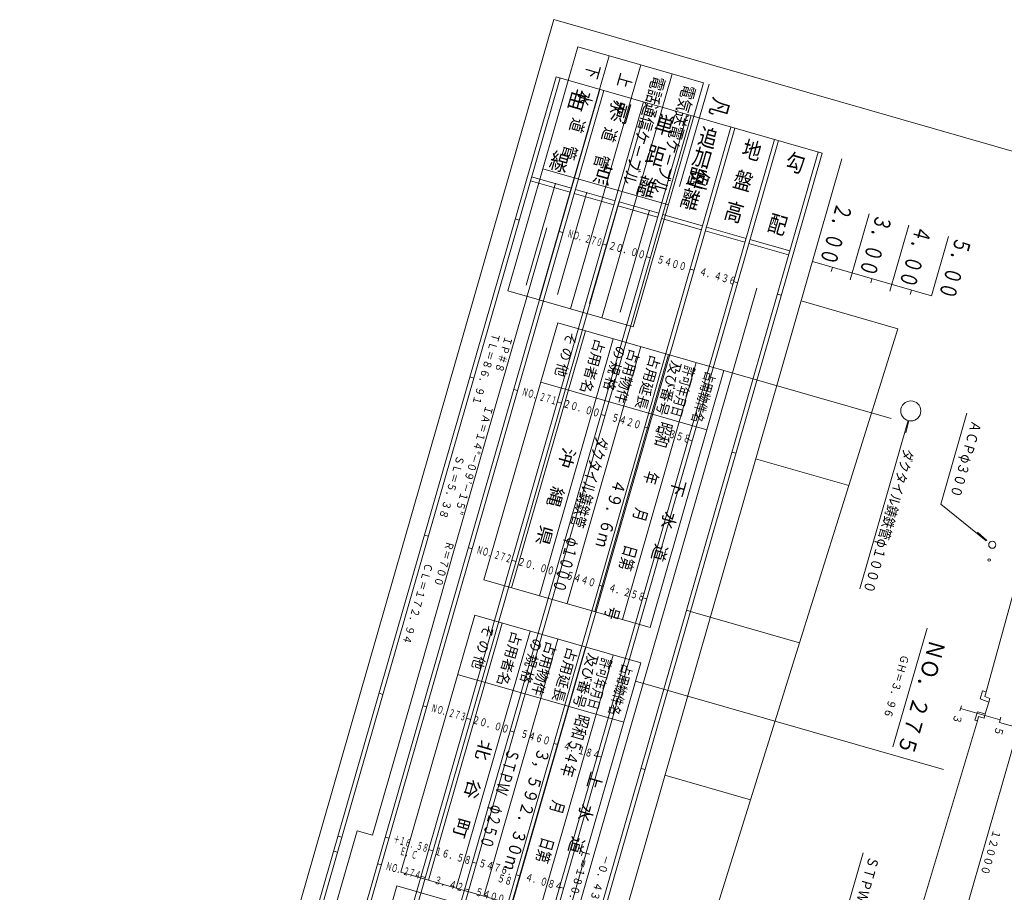
# Model space of a CAD drawing. Extents: x 25873 to 26115, y 32764 to 33041.
# Drawn here: x 25873 to 25992, y 32935 to 33041 of the extents above; entities that cross this region are included whole.
import ezdxf

# ---------------------------------------------------------------- set-up
doc = ezdxf.new("R2010")
doc.units = 0
for name, color, linetype, lineweight in [('\\M+587ED\\M+59698', 3, 'Continuous', 0), ('\\M+5A4BD\\M+5A4CE\\M+5CBFB', 136, 'Continuous', 0), ('\\M+5BAE1\\M+5B6CF\\M+587ED', 4, 'Continuous', 0), ('\\M+5BF6B\\M+5B6CF\\M+587ED', 62, 'Continuous', 0)]:
    doc.layers.add(name, color=color, linetype=linetype, lineweight=lineweight)
doc.styles.add('\\M+5A3CD\\M+5A3D3 \\M+5A5B4\\M+5A5B7\\M+5A5C3\\M+5A5AF', font='MS Gothic.ttf')

msp = doc.modelspace()

# ---------------------------------------------------------------- linework, layer by layer
at = {"layer": '\\M+587ED\\M+59698', "linetype": 'Continuous', "lineweight": 13}
for p, q in [((25872.66, 32815.13), (25937.54, 33041.07)), ((25937.54, 33041.07), (26115.11, 32990.07))]:
    msp.add_line(p, q, dxfattribs=at)
at = {"layer": '\\M+5A4BD\\M+5A4CE\\M+5CBFB', "linetype": 'Continuous', "lineweight": 13}
for p, q in [((25931.97, 33008.13), (25940.49, 33037.78)), ((25940.49, 33037.78), (25955.73, 33033.4)), ((25944.3, 33036.68), (25935.78, 33007.03)), ((25948.11, 33035.59), (25939.59, 33005.94)), ((25951.92, 33034.5), (25943.4, 33004.85)), ((25955.73, 33033.4), (25947.21, 33003.75)), ((25956.42, 33033.25), (25952.84, 33020.79)), ((25951.47, 33018.58), (25936.23, 33022.95)), ((25937.77, 33021.21), (25934.21, 33008.79)), ((25941.58, 33020.12), (25938.02, 33007.69)), ((25945.48, 33019), (25941.91, 33006.57)), ((25949.18, 33017.93), (25945.61, 33005.51)), ((25947.21, 33003.75), (25931.97, 33008.13)), ((25938.04, 33004.24), (25929.07, 32973)), ((25958.22, 32998.44), (25938.04, 33004.24)), ((25941.4, 33003.27), (25932.43, 32972.03)), ((25944.77, 33002.3), (25935.8, 32971.07)), ((25948.13, 33001.34), (25939.16, 32970.1)), ((25951.5, 33000.37), (25942.53, 32969.14)), ((25954.86, 32999.41), (25945.89, 32968.17)), ((25958.22, 32998.44), (25949.25, 32967.2)), ((25958.22, 32998.44), (25978.54, 32992.61)), ((25956.15, 32991.23), (25935.97, 32997.03)), ((25949.25, 32967.2), (25929.07, 32973)), ((25927.94, 32968.69), (25918.97, 32937.45)), ((25948.12, 32962.9), (25927.94, 32968.69)), ((25931.3, 32967.73), (25922.33, 32936.49)), ((25934.67, 32966.76), (25925.7, 32935.52)), ((25938.03, 32965.79), (25929.06, 32934.56)), ((25941.4, 32964.83), (25932.43, 32933.59)), ((25944.76, 32963.86), (25935.79, 32932.62)), ((25948.12, 32962.9), (25939.15, 32931.66)), ((25946.05, 32955.69), (25925.87, 32961.48)), ((25947.49, 32960.69), (25984.91, 32949.94)), ((25939.15, 32931.66), (25918.97, 32937.45)), ((25918.49, 32935.8), (25909.52, 32904.57)), ((25938.68, 32930.01), (25918.49, 32935.8))]:
    msp.add_line(p, q, dxfattribs=at)
at = {"layer": '\\M+5BAE1\\M+5B6CF\\M+587ED', "linetype": 'Continuous', "lineweight": 13}
for p, q in [((26007.78, 33003.05), (25983.63, 32918.95)), ((25984.56, 32982.21), (25987.73, 32993.23)), ((25980.59, 32992.34), (25974.73, 32971.92)), ((25980.34, 32990.86), (25980.68, 32992.32)), ((25997.24, 32985.5), (25990.1, 32959.39)), ((25990.1, 32977.72), (25984.56, 32982.21)), ((25990.16, 32977.79), (25989.05, 32978.79)), ((25982.9, 32967.13), (25978.76, 32952.72)), ((25989.65, 32959.52), (25989.37, 32958.53)), ((25990.1, 32959.39), (25989.65, 32959.52)), ((25990.1, 32959.39), (25989.94, 32958.82)), ((25989.37, 32958.53), (25990.39, 32958.14)), ((25989.94, 32958.82), (25990.52, 32958.59)), ((25989.98, 32956.7), (25990.39, 32958.14)), ((25990.39, 32958.14), (25990.52, 32958.59)), ((25987.08, 32957.69), (25986.9, 32957.06)), ((25991.79, 32955.98), (25986.98, 32957.36)), ((25988.72, 32955.95), (25989.02, 32956.97)), ((25989.02, 32956.97), (25989.98, 32956.7)), ((25980.87, 32928.62), (25989.02, 32955.87)), ((25989.02, 32955.87), (25988.72, 32955.95)), ((25989.17, 32956.38), (25989.02, 32955.87)), ((25989.83, 32956.19), (25989.17, 32956.38)), ((25989.83, 32956.19), (25989.98, 32956.7)), ((25991.88, 32956.31), (25991.7, 32955.68)), ((25994.28, 32954.91), (25991.72, 32955.64)), ((25972, 32928.92), (25975.13, 32939.82))]:
    msp.add_line(p, q, dxfattribs=at)
for centre, radius in [((25980.93, 32993.52), 1.22), ((25990.83, 32977.26), 0.435), ((25990.45, 32975.4), 0.153)]:
    msp.add_circle(centre, radius, dxfattribs=at)
at = {"layer": '\\M+5BF6B\\M+5B6CF\\M+587ED', "linetype": 'Continuous', "lineweight": 13}
for p, q in [((25876.29, 32819.81), (25937.83, 33034.12)), ((25876.77, 32819.68), (25938.31, 33033.98)), ((25937.83, 33034.12), (25970.15, 33024.84)), ((25881.61, 32818.29), (25943.15, 33032.59)), ((25882.09, 32818.15), (25943.63, 33032.46)), ((25886.9, 32816.77), (25948.44, 33031.08)), ((25887.41, 32816.62), (25948.95, 33030.93)), ((25892.21, 32815.24), (25953.75, 33029.55)), ((25892.69, 32815.1), (25954.23, 33029.41)), ((25897.53, 32813.72), (25959.07, 33028.02)), ((25898.01, 32813.58), (25959.55, 33027.89)), ((25902.82, 32812.2), (25964.36, 33026.51)), ((25903.3, 32812.06), (25964.84, 33026.37)), ((25908.13, 32810.67), (25969.67, 33024.98)), ((25908.61, 32810.53), (25970.15, 33024.84)), ((25911.02, 32809.84), (25972.56, 33024.15)), ((25939.56, 33020.1), (25934.73, 33021.49)), ((25939.7, 33020.58), (25934.86, 33021.97)), ((25940.18, 33020.44), (25944.99, 33019.06)), ((25940.04, 33019.96), (25944.85, 33018.58)), ((25945.36, 33018.43), (25950.17, 33017.05)), ((25945.5, 33018.92), (25950.3, 33017.54)), ((25932.87, 33016.85), (25933.36, 33016.71)), ((25950.65, 33016.92), (25955.48, 33015.53)), ((25950.78, 33017.4), (25955.62, 33016.01)), ((25973.57, 33009.46), (25975.87, 33017.48)), ((25936.69, 33015.76), (25931.14, 32996.54)), ((25955.96, 33015.39), (25960.77, 33014.01)), ((25956.1, 33015.87), (25960.91, 33014.49)), ((25978.38, 33008.08), (25980.68, 33016.1)), ((25938.19, 33015.32), (25938.67, 33015.19)), ((25961.39, 33014.35), (25966.22, 33012.96)), ((25983.45, 33007.5), (25985.52, 33014.71)), ((25943.48, 33013.81), (25943.99, 33013.66)), ((25961.25, 33013.87), (25966.08, 33012.48)), ((25948.79, 33012.28), (25949.27, 33012.14)), ((25954.11, 33010.75), (25954.59, 33010.61)), ((25968.97, 33011.66), (25983.45, 33007.5)), ((25971.4, 33010.96), (25971.25, 33010.45)), ((25976.21, 33009.58), (25976.06, 33009.07)), ((25918.05, 32854.74), (25962.22, 33008.42)), ((25959.4, 33009.23), (25959.88, 33009.1)), ((25981.01, 33008.2), (25980.87, 33007.69)), ((25964.71, 33007.71), (25965.19, 33007.57)), ((25967.6, 33006.88), (25979.34, 33003.51)), ((25973.41, 32984.44), (25979.34, 33003.51)), ((25927.36, 32997.66), (25927.84, 32997.52)), ((25931.14, 32996.54), (25925.64, 32977.38)), ((25932.68, 32996.13), (25933.16, 32995.99)), ((25937.97, 32994.61), (25938.48, 32994.47)), ((25943.28, 32993.09), (25943.76, 32992.95)), ((25948.6, 32991.56), (25949.08, 32991.42)), ((25953.89, 32990.04), (25954.37, 32989.9)), ((25959.2, 32988.51), (25959.68, 32988.38)), ((25962.08, 32987.69), (25973.41, 32984.44)), ((25967.41, 32965.35), (25973.41, 32984.44)), ((25921.84, 32978.43), (25922.32, 32978.3)), ((25925.64, 32977.38), (25920.17, 32958.11)), ((25927.16, 32976.91), (25927.64, 32976.77)), ((25932.45, 32975.39), (25932.96, 32975.24)), ((25937.76, 32973.86), (25938.24, 32973.72)), ((25943.08, 32972.34), (25943.56, 32972.2)), ((25948.36, 32970.82), (25948.85, 32970.68)), ((25953.68, 32969.29), (25954.16, 32969.15)), ((25954.16, 32969.15), (25956.56, 32968.46)), ((25956.56, 32968.46), (25967.41, 32965.35)), ((25956.5, 32930.41), (25967.41, 32965.35)), ((25916.32, 32959.21), (25916.8, 32959.07)), ((25920.17, 32958.11), (25915.54, 32941.98)), ((25921.64, 32957.68), (25922.12, 32957.55)), ((25926.93, 32956.17), (25927.44, 32956.02)), ((25932.24, 32954.64), (25932.72, 32954.5)), ((25937.56, 32953.11), (25938.04, 32952.98)), ((25942.84, 32951.6), (25943.33, 32951.46)), ((25948.16, 32950.07), (25948.64, 32949.93)), ((25951.04, 32949.24), (25961.44, 32946.25)), ((25913.67, 32942.51), (25907.21, 32920.24)), ((25915.54, 32941.98), (25913.67, 32942.51)), ((25911.34, 32941.85), (25911.82, 32941.71)), ((25917.06, 32941.74), (25917.54, 32941.6)), ((25910.81, 32940.02), (25911.29, 32939.88)), ((25922.35, 32940.22), (25922.86, 32940.07)), ((25916.13, 32938.49), (25916.61, 32938.35)), ((25927.66, 32938.69), (25928.14, 32938.55)), ((25921.41, 32936.97), (25921.92, 32936.83)), ((25932.98, 32937.16), (25933.46, 32937.03)), ((25926.73, 32935.45), (25927.21, 32935.31)), ((25938.26, 32935.65), (25938.75, 32935.51))]:
    msp.add_line(p, q, dxfattribs=at)

# ---------------------------------------------------------------- texts
at = {"layer": '\\M+5A4BD\\M+5A4CE\\M+5CBFB', "linetype": 'Continuous', "lineweight": 13, "style": '\\M+5A3CD\\M+5A3D3 \\M+5A5B4\\M+5A5B7\\M+5A5C3\\M+5A5AF'}
for s, height, width, p in [('下\u3000水\u3000道\u3000管', 1.501, 0.832487, (25941.81, 33035.78)), ('上\u3000水\u3000道\u3000管', 1.501, 0.832487, (25945.71, 33034.66)), ('電話通信ケ－ブル', 1.501, 0.832487, (25949.67, 33034.34)), ('電気送電ケ－ブル', 1.501, 0.832487, (25953.37, 33033.28)), ('凡\u3000\u3000\u3000例', 2, 0.832381, (25957.05, 33031.76)), ('そ の 他', 1.25, 0.951219, (25939.22, 33003.25)), ('占用者名', 1.25, 1, (25942.62, 33002.4)), ('の 規 格', 1.25, 0.951219, (25945.11, 33001.56)), ('占用物件', 1.25, 1, (25946.83, 33001.19)), ('占用延長', 1.25, 1, (25949.35, 33000.47)), ('及び番号', 1.25, 1, (25951.87, 32999.74)), ('許可年月日', 1.25, 0.75, (25953.52, 32999.14)), ('占用物件名', 1.25, 0.75, (25956.04, 32998.42)), ('昭和\u3000\u3000年\u3000\u3000月\u3000\u3000日第\u3000\u3000\u3000号', 1.5, 0.76, (25950.58, 32992.31)), ('ダクタイル鋳鉄管\u3000φ１０００', 1.5, 0.693333, (25942.78, 32990.52)), ('沖\u3000縄\u3000県', 1.5, 1.2, (25938.76, 32989.2)), ('４９．６ｍ', 1.501, 0.832487, (25944.94, 32985.35)), ('下\u3000水\u3000道', 1.5, 1, (25952.22, 32985.34)), ('そ の 他', 1.25, 0.951219, (25929.12, 32967.7)), ('占用者名', 1.25, 1, (25932.52, 32966.86)), ('の 規 格', 1.25, 0.951219, (25935.01, 32966.01)), ('占用物件', 1.25, 1, (25936.73, 32965.65)), ('占用延長', 1.25, 1, (25939.25, 32964.92)), ('及び番号', 1.25, 1, (25941.77, 32964.2)), ('許可年月日', 1.25, 0.75, (25943.42, 32963.6)), ('占用物件名', 1.25, 0.75, (25945.94, 32962.87)), ('昭和５４年\u3000\u3000月\u3000\u3000日第\u3000\u3000\u3000号', 1.5, 0.76, (25940.48, 32956.77)), ('北\u3000谷\u3000町', 1.5, 1.2, (25928.66, 32953.66)), ('ＳＴＰＷ\u3000φ２５０', 1.5, 0.693333, (25931.99, 32952.57)), ('３，５９２．３０ｍ', 1.501, 0.832487, (25935.66, 32952.69)), ('上\u3000水\u3000道', 1.5, 1, (25942.12, 32949.79))]:
    msp.add_text(s, height=height, rotation=253.9781, dxfattribs=dict(at, width=width)).set_placement(p)
at = {"layer": '\\M+5BAE1\\M+5B6CF\\M+587ED', "linetype": 'Continuous', "lineweight": 13, "style": '\\M+5A3CD\\M+5A3D3 \\M+5A5B4\\M+5A5B7\\M+5A5C3\\M+5A5AF'}
for s, height, width, p in [('ＡＣＰφ３００', 1.25, 0.832317, (25988.36, 32992.44)), ('ダクタイル鋳鉄管φ１０００', 1.2497, 0.832317, (25980.14, 32989)), ('ＮＯ．２７５', 2, 0.884, (25983.28, 32965.92)), ('ＧＨ＝３．９６', 0.968, 0.858268, (25979.82, 32963.99)), ('３', 0.968, 0.858268, (25986.29, 32956.75)), ('５', 0.968, 0.858268, (25991.33, 32955.27)), ('１２０００', 0.968, 0.858268, (25990.97, 32942.72)), ('ＳＴＰＷφ２５０', 1.25, 0.832317, (25975.89, 32939.5))]:
    msp.add_text(s, height=height, rotation=253.9781, dxfattribs=dict(at, width=width)).set_placement(p)
at = {"layer": '\\M+5BF6B\\M+5B6CF\\M+587ED', "linetype": 'Continuous', "lineweight": 13, "style": '\\M+5A3CD\\M+5A3D3 \\M+5A5B4\\M+5A5B7\\M+5A5C3\\M+5A5AF'}
for s, height, rotation, width, p in [('曲', 2, 343.9781, 0.832381, (25939.02, 33030.65)), ('測', 2, 343.9781, 0.832381, (25944.33, 33029.12)), ('単', 2, 343.9781, 0.832381, (25949.62, 33027.6)), ('追', 2, 343.9781, 0.832381, (25954.93, 33026.08)), ('地', 2, 343.9781, 0.832381, (25960.25, 33024.55)), ('線', 2, 343.9781, 0.832381, (25936.86, 33023.14)), ('距', 2, 343.9781, 0.832381, (25948.55, 33023.88)), ('加', 2, 343.9781, 0.832381, (25954.23, 33023.61)), ('勾', 2, 343.9781, 0.832381, (25965.54, 33023.03)), ('点', 2, 343.9781, 0.832381, (25942.18, 33021.61)), ('距', 2, 343.9781, 0.832381, (25953.52, 33021.15)), ('盤', 2, 343.9781, 0.832381, (25959.18, 33020.83)), ('離', 2, 343.9781, 0.832381, (25947.46, 33020.09)), ('離', 2, 343.9781, 0.832381, (25952.78, 33018.57)), ('高', 2, 343.9781, 0.832381, (25958.09, 33017.04)), ('２．００', 2, 253.9781, 0.7, (25971.96, 33018.96)), ('配', 2, 343.9781, 0.832381, (25963.38, 33015.52)), ('３．００', 2, 253.9781, 0.7, (25976.77, 33017.58)), ('ＮＯ．２７０', 0.968, 343.9781, 0.551181, (25939.12, 33014.67)), ('４．００', 2, 253.9781, 0.7, (25981.6, 33016.19)), ('５．００', 2, 253.9781, 0.7, (25986.41, 33014.81)), ('２０．００', 0.968, 343.9781, 0.700787, (25944.1, 33013.24)), ('５４００', 0.968, 343.9781, 0.700787, (25949.98, 33011.55)), ('４．４３６', 0.968, 343.9781, 0.700787, (25955.13, 33010.07)), ('ＴＬ＝８６．９１', 0.968, 253.9781, 0.858268, (25930.13, 33003.1)), ('ＩＰ＃８', 0.968, 253.9781, 0.858268, (25931.64, 33002.7)), ('ＮＯ．２７１', 0.968, 343.9781, 0.551181, (25933.6, 32995.45)), ('ＩＡ＝１４°－０９’－１５”', 0.9677, 253.9781, 0.858268, (25929.29, 32994.28)), ('２０．００', 0.968, 343.9781, 0.700787, (25938.58, 32994.02)), ('５４２０', 0.968, 343.9781, 0.700787, (25944.46, 32992.33)), ('４．３５８', 0.968, 343.9781, 0.700787, (25949.61, 32990.85)), ('ＳＬ＝５．３８', 0.968, 253.9781, 0.858268, (25925.79, 32988.19)), ('Ｒ＝７００', 0.968, 253.9781, 0.858268, (25924.55, 32977.79)), ('ＮＯ．２７２', 0.968, 343.9781, 0.551181, (25928.09, 32976.25)), ('ＣＬ＝１７２．９４', 0.968, 253.9781, 0.858268, (25921.97, 32975.15)), ('２０．００', 0.968, 343.9781, 0.700787, (25933.06, 32974.82)), ('５４４０', 0.968, 343.9781, 0.700787, (25938.95, 32973.13)), ('４．２５８', 0.968, 343.9781, 0.700787, (25944.1, 32971.65)), ('ＮＯ．２７３', 0.968, 343.9781, 0.551181, (25922.57, 32957.03)), ('２０．００', 0.968, 343.9781, 0.700787, (25927.54, 32955.6)), ('５４６０', 0.968, 343.9781, 0.700787, (25933.43, 32953.91)), ('４．１８４', 0.968, 343.9781, 0.700787, (25938.58, 32952.43)), ('＋１６．５８', 0.968, 343.9781, 0.551181, (25917.99, 32941.08)), ('Ｅ．Ｃ', 0.968, 343.9781, 0.551181, (25918.75, 32939.63)), ('１６．５８', 0.968, 343.9781, 0.700787, (25922.96, 32939.65)), ('５４７６．', 0.968, 343.9781, 0.700787, (25928.33, 32938.18)), ('Ｌ＝１８０．００ｍ', 0.968, 253.9781, 0.858268, (25941.1, 32940.29)), ('－０．４３％', 0.968, 253.9781, 0.858268, (25943.54, 32939.63)), ('ＮＯ．２７４', 0.968, 343.9781, 0.551181, (25917.05, 32937.81)), ('３．４２', 0.968, 343.9781, 0.700787, (25922.92, 32936.12)), ('５８', 0.968, 343.9781, 0.700787, (25930.6, 32936.35)), ('４．０８４', 0.968, 343.9781, 0.700787, (25934, 32936.48)), ('５４００', 0.968, 343.9781, 0.700787, (25927.91, 32934.69))]:
    msp.add_text(s, height=height, rotation=rotation, dxfattribs=dict(at, width=width)).set_placement(p)

doc.saveas('drawing.dxf')
